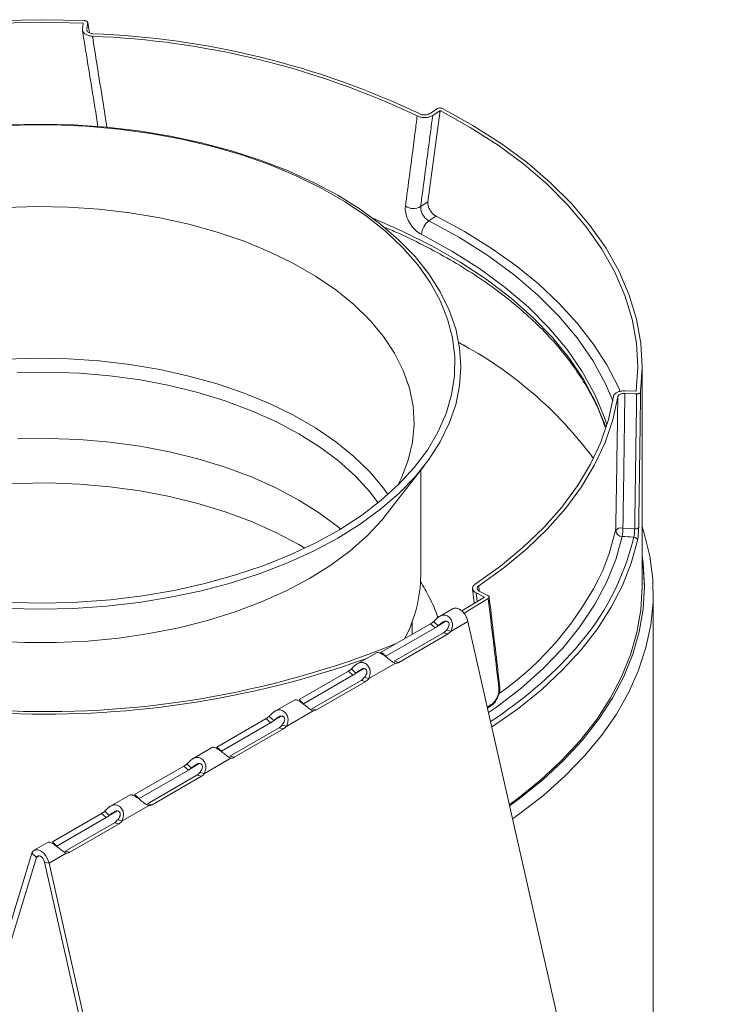
# Model space of a CAD drawing. Units: millimetres. Extents: x 715 to 3128, y 227 to 2643.
# Drawn here: x 2846 to 2943, y 2343 to 2478 of the extents above; entities that cross this region are included whole.
import ezdxf

# ---------------------------------------------------------------- set-up
doc = ezdxf.new("R2010")
doc.units = ezdxf.units.MM
doc.header["$LTSCALE"] = 10

msp = doc.modelspace()

# ---------------------------------------------------------------- linework, layer by layer
at = {"color": 7, "linetype": 'Continuous', "lineweight": 15}
for p, q in [((2854.34, 2477.44), (2854.23, 2476.57)), ((2855.19, 2476.1), (2854.95, 2477.52)), ((2903.13, 2465.46), (2901.46, 2453)), ((2903.13, 2465.46), (2902.12, 2464.81)), ((2905.69, 2433.71), (2906.68, 2433.16)), ((2930.76, 2400.29), (2930.76, 2430.43)), ((2929.95, 2427.07), (2928.44, 2427.13)), ((2895.96, 2410.43), (2900.97, 2416.89)), ((2900.49, 2401.85), (2900.49, 2416.27)), ((2909.2, 2398.9), (2906.11, 2397.03)), ((2907.58, 2400.07), (2907.81, 2398.12)), ((2909.2, 2398.9), (2908.07, 2399.49)), ((2932.27, 2338.67), (2932.27, 2399.42)), ((2909.71, 2398.72), (2906.41, 2396.71)), ((2904.92, 2397.36), (2903.05, 2396.28)), ((2901.83, 2395.28), (2895.1, 2391.39)), ((2899.32, 2393.83), (2899.32, 2395.53)), ((2902.45, 2394.71), (2901.83, 2395.28)), ((2902.25, 2395.58), (2902.87, 2395.01)), ((2904.64, 2394.26), (2906.95, 2395.59)), ((2906.95, 2395.59), (2965.57, 2136.06)), ((2902.45, 2394.71), (2895.71, 2390.82)), ((2896.86, 2390.14), (2903.6, 2394.02)), ((2897.48, 2389.99), (2904.22, 2393.88)), ((2903.6, 2394.02), (2904.22, 2393.88)), ((2904.02, 2394.4), (2904.64, 2394.26)), ((2894.51, 2391.35), (2891.81, 2389.79)), ((2895.71, 2390.82), (2895.1, 2391.39)), ((2893.4, 2387.77), (2897.01, 2389.85)), ((2896.86, 2390.14), (2897.48, 2389.99)), ((2890.59, 2388.79), (2883.85, 2384.9)), ((2891.21, 2388.22), (2884.47, 2384.33)), ((2891.21, 2388.22), (2890.59, 2388.79)), ((2891.01, 2389.09), (2891.63, 2388.52)), ((2885.62, 2383.64), (2892.36, 2387.53)), ((2886.24, 2383.5), (2892.98, 2387.39)), ((2892.36, 2387.53), (2892.98, 2387.39)), ((2892.78, 2387.91), (2893.4, 2387.77)), ((2911.3, 2386.64), (2911.3, 2386.62)), ((2883.27, 2384.86), (2880.57, 2383.3)), ((2884.47, 2384.33), (2883.85, 2384.9)), ((2882.16, 2381.28), (2885.76, 2383.36)), ((2885.62, 2383.64), (2886.24, 2383.5)), ((2909.63, 2383.72), (2910.04, 2383.99)), ((2879.34, 2382.3), (2872.61, 2378.41)), ((2879.96, 2381.73), (2873.23, 2377.84)), ((2879.96, 2381.73), (2879.34, 2382.3)), ((2879.77, 2382.6), (2880.39, 2382.03)), ((2881.54, 2381.42), (2882.16, 2381.28)), ((2874.38, 2377.15), (2881.11, 2381.04)), ((2875, 2377.01), (2881.73, 2380.9)), ((2881.11, 2381.04), (2881.73, 2380.9)), ((2872.03, 2378.37), (2869.32, 2376.81)), ((2873.23, 2377.84), (2872.61, 2378.41)), ((2868.52, 2376.11), (2869.14, 2375.54)), ((2870.91, 2374.79), (2874.52, 2376.87)), ((2874.38, 2377.15), (2875, 2377.01)), ((2868.1, 2375.81), (2861.37, 2371.92)), ((2868.72, 2375.24), (2861.99, 2371.35)), ((2868.72, 2375.24), (2868.1, 2375.81)), ((2870.29, 2374.93), (2870.91, 2374.79)), ((2863.14, 2370.66), (2869.87, 2374.55)), ((2863.75, 2370.52), (2870.49, 2374.41)), ((2869.87, 2374.55), (2870.49, 2374.41)), ((2860.78, 2371.88), (2858.08, 2370.32)), ((2861.99, 2371.35), (2861.37, 2371.92)), ((2863.14, 2370.66), (2863.75, 2370.52)), ((2856.86, 2369.32), (2850.12, 2365.43)), ((2857.48, 2368.75), (2856.86, 2369.32)), ((2857.28, 2369.62), (2857.9, 2369.05)), ((2859.67, 2368.3), (2863.28, 2370.38)), ((2857.48, 2368.75), (2850.74, 2364.86)), ((2851.89, 2364.17), (2858.63, 2368.06)), ((2852.51, 2364.03), (2859.25, 2367.92)), ((2858.63, 2368.06), (2859.25, 2367.92)), ((2859.05, 2368.44), (2859.67, 2368.3)), ((2849.54, 2365.39), (2847.64, 2364.29)), ((2850.74, 2364.86), (2850.12, 2365.43)), ((2788.74, 2172.11), (2847.33, 2363.88)), ((2847.95, 2363.31), (2847.33, 2363.88)), ((2849.67, 2362.53), (2852.03, 2363.89)), ((2851.89, 2364.17), (2852.51, 2364.03)), ((2789.41, 2171.72), (2847.95, 2363.31)), ((2849.05, 2362.67), (2907.59, 2103.49)), ((2849.67, 2362.53), (2849.05, 2362.67)), ((2849.67, 2362.53), (2908.27, 2103.1))]:
    msp.add_line(p, q, dxfattribs=at)
at = {"color": 8, "linetype": 'Continuous', "lineweight": 15}
for p, q in [((2855.18, 2476.1), (2854.95, 2477.47)), ((2908.49, 2399.78), (2908.41, 2400.48)), ((2908.07, 2399.49), (2908.21, 2398.35)), ((2902.87, 2395.01), (2903.94, 2395.63)), ((2891.63, 2388.52), (2892.7, 2389.14)), ((2909.6, 2383.86), (2910.14, 2384.21)), ((2880.39, 2382.03), (2881.46, 2382.65)), ((2869.14, 2375.54), (2870.21, 2376.16)), ((2857.9, 2369.05), (2858.97, 2369.67)), ((2847.95, 2363.31), (2848.34, 2363.53))]:
    msp.add_line(p, q, dxfattribs=at)
at = {"color": 7, "linetype": 'Continuous', "lineweight": 15, "flags": 128}
for points in [[(2787.33, 2462.15), (2791.33, 2464.54), (2795.61, 2466.77), (2800.15, 2468.82), (2804.93, 2470.69), (2809.93, 2472.35), (2815.11, 2473.81), (2820.46, 2475.05), (2825.95, 2476.08), (2831.54, 2476.88), (2837.22, 2477.45), (2842.96, 2477.8), (2848.72, 2477.9), (2854.49, 2477.78)], [(2787.84, 2461.96), (2791.81, 2464.33), (2796.05, 2466.53), (2800.55, 2468.56), (2805.28, 2470.4), (2810.23, 2472.05), (2815.36, 2473.49), (2820.66, 2474.73), (2826.09, 2475.74), (2831.63, 2476.54), (2837.25, 2477.11), (2842.93, 2477.45), (2848.64, 2477.56), (2854.34, 2477.44)], [(2854.95, 2477.47), (2854.93, 2477.32), (2854.84, 2476.54)], [(2902.75, 2465.74), (2902.58, 2465.63), (2901.67, 2465.04)], [(2903.13, 2465.46), (2907.24, 2463.17), (2911.06, 2460.72), (2914.58, 2458.12), (2917.77, 2455.39), (2920.62, 2452.54), (2923.12, 2449.57), (2925.25, 2446.52), (2927.01, 2443.38), (2928.39, 2440.18), (2929.38, 2436.94), (2929.97, 2433.66), (2930.16, 2430.36), (2929.95, 2427.07)], [(2903.46, 2465.76), (2907.61, 2463.45), (2911.48, 2460.97), (2915.03, 2458.35), (2918.25, 2455.59), (2921.14, 2452.71), (2923.66, 2449.72), (2925.82, 2446.63), (2927.6, 2443.46), (2928.98, 2440.23), (2929.98, 2436.95), (2930.57, 2433.64), (2930.76, 2430.31), (2930.54, 2426.99)], [(2841.22, 2463.24), (2845.71, 2463.47), (2850.21, 2463.5), (2854.71, 2463.32), (2859.16, 2462.93), (2863.55, 2462.34), (2867.84, 2461.55), (2872.01, 2460.57), (2876.03, 2459.4), (2879.88, 2458.05), (2883.53, 2456.52), (2886.96, 2454.83), (2890.15, 2453), (2893.07, 2451.02), (2895.71, 2448.91), (2898.05, 2446.69), (2900.08, 2444.37), (2901.79, 2441.96), (2903.15, 2439.48), (2904.17, 2436.95), (2904.84, 2434.37), (2905.16, 2431.78), (2905.11, 2429.18), (2904.71, 2426.59), (2903.95, 2424.02), (2902.84, 2421.5), (2901.39, 2419.04), (2899.61, 2416.65), (2897.5, 2414.36), (2895.08, 2412.16), (2892.37, 2410.08), (2889.38, 2408.14), (2886.13, 2406.34), (2882.64, 2404.69), (2878.94, 2403.21), (2875.04, 2401.9), (2870.98, 2400.77), (2866.78, 2399.84), (2862.46, 2399.1), (2858.05, 2398.56), (2853.58, 2398.22), (2849.08, 2398.1), (2844.58, 2398.17)], [(2844.01, 2463.5), (2848.52, 2463.6), (2853.03, 2463.5), (2857.51, 2463.19), (2861.93, 2462.68), (2866.28, 2461.97), (2870.51, 2461.07), (2874.6, 2459.98), (2878.54, 2458.71), (2882.29, 2457.26), (2885.83, 2455.65), (2889.15, 2453.88), (2892.21, 2451.97), (2895, 2449.93), (2897.51, 2447.76), (2899.71, 2445.49), (2901.6, 2443.12), (2903.16, 2440.68), (2904.39, 2438.17), (2905.27, 2435.62), (2905.8, 2433.03), (2905.97, 2430.43), (2905.8, 2427.83), (2905.27, 2425.24), (2904.39, 2422.69), (2903.16, 2420.18), (2901.6, 2417.74), (2899.71, 2415.37), (2897.51, 2413.1), (2895, 2410.94), (2892.21, 2408.89), (2889.15, 2406.98), (2885.83, 2405.21), (2882.29, 2403.6), (2878.54, 2402.15), (2874.6, 2400.88), (2870.51, 2399.79), (2866.28, 2398.89), (2861.93, 2398.18), (2857.51, 2397.67), (2853.03, 2397.37), (2848.52, 2397.26), (2844.01, 2397.37)], [(2900.48, 2452.33), (2900.97, 2452.66), (2901.46, 2453)], [(2843.72, 2452.22), (2847.99, 2452.34), (2852.26, 2452.27), (2856.51, 2451.98), (2860.7, 2451.5), (2864.81, 2450.81), (2868.8, 2449.92), (2872.65, 2448.85), (2876.33, 2447.59), (2879.81, 2446.16), (2883.08, 2444.57), (2886.1, 2442.82), (2888.86, 2440.94), (2891.34, 2438.93), (2893.52, 2436.8), (2895.38, 2434.58), (2896.91, 2432.27), (2898.1, 2429.9), (2898.95, 2427.48), (2899.44, 2425.03), (2899.57, 2422.56), (2899.35, 2420.1), (2898.77, 2417.65), (2897.84, 2415.25), (2897.29, 2414.15)], [(2902.58, 2451.04), (2902.57, 2451.04), (2901.61, 2450.39)], [(2902.58, 2451.04), (2906.47, 2448.93), (2910.11, 2446.67), (2913.49, 2444.27), (2916.58, 2441.76), (2919.39, 2439.13), (2921.89, 2436.4), (2924.07, 2433.58), (2925.94, 2430.69), (2927.47, 2427.73), (2927.77, 2427.04)], [(2843.72, 2431.45), (2847.99, 2431.58), (2852.26, 2431.51), (2856.51, 2431.22), (2860.7, 2430.73), (2864.81, 2430.05), (2868.8, 2429.16), (2872.65, 2428.09), (2876.33, 2426.83), (2879.81, 2425.4), (2883.08, 2423.81), (2886.1, 2422.06), (2888.86, 2420.18), (2891.34, 2418.16), (2893.52, 2416.04), (2895.38, 2413.82), (2896, 2412.95)], [(2845.35, 2429.65), (2849.58, 2429.7), (2853.81, 2429.54), (2857.99, 2429.18), (2862.11, 2428.62), (2866.13, 2427.85), (2870.03, 2426.89), (2873.77, 2425.75), (2877.33, 2424.42), (2880.68, 2422.93), (2883.8, 2421.27), (2886.66, 2419.47), (2889.25, 2417.54), (2891.55, 2415.48), (2893.53, 2413.32), (2894.68, 2411.83)], [(2926.84, 2426.34), (2926.16, 2423.22), (2925.11, 2420.13), (2923.69, 2417.1), (2921.91, 2414.12), (2919.78, 2411.23), (2917.3, 2408.43), (2914.5, 2405.73), (2911.38, 2403.15), (2907.95, 2400.7)], [(2927.43, 2426.31), (2926.75, 2423.16), (2925.69, 2420.05), (2924.26, 2416.99), (2922.47, 2414), (2920.32, 2411.08), (2917.83, 2408.26), (2915, 2405.54), (2911.86, 2402.94), (2908.41, 2400.48)], [(2930.01, 2426.72), (2929.75, 2426.73), (2928.4, 2426.78)], [(2845.35, 2420.58), (2849.58, 2420.63), (2853.81, 2420.48), (2857.99, 2420.11), (2862.11, 2419.55), (2866.13, 2418.78), (2870.03, 2417.82), (2873.77, 2416.68), (2877.33, 2415.35), (2880.68, 2413.86), (2883.8, 2412.2), (2886.66, 2410.4), (2889.25, 2408.47), (2889.53, 2408.23)], [(2812.4, 2405.6), (2814.78, 2406.94), (2818.01, 2408.52), (2821.47, 2409.93), (2825.12, 2411.17), (2828.94, 2412.22), (2832.9, 2413.09), (2836.98, 2413.75), (2841.14, 2414.22), (2845.35, 2414.47), (2849.58, 2414.53), (2853.81, 2414.37), (2857.99, 2414.01), (2862.11, 2413.44), (2866.13, 2412.68), (2870.03, 2411.72), (2873.77, 2410.57), (2877.33, 2409.25), (2880.68, 2407.75), (2883.8, 2406.1), (2884.64, 2405.6)], [(2895.96, 2410.43), (2895.21, 2409.5), (2893.16, 2407.32), (2890.82, 2405.24), (2888.18, 2403.28), (2885.27, 2401.46), (2882.11, 2399.78), (2878.72, 2398.26), (2875.12, 2396.9), (2871.35, 2395.72), (2867.41, 2394.72), (2863.35, 2393.92), (2859.19, 2393.31), (2854.95, 2392.9), (2850.67, 2392.7), (2846.37, 2392.7), (2842.09, 2392.9)], [(2930.76, 2408.57), (2931.06, 2407.6), (2931.81, 2404.5), (2932.2, 2401.37), (2932.25, 2398.24), (2931.94, 2395.12), (2931.28, 2392.01), (2930.28, 2388.93), (2928.93, 2385.9), (2927.25, 2382.92), (2925.23, 2380.02), (2922.9, 2377.19), (2920.25, 2374.46), (2917.3, 2371.83), (2914.06, 2369.32), (2913.05, 2368.6)], [(2929.74, 2408.26), (2929.34, 2408.29), (2928.13, 2408.36)], [(2927.14, 2408.01), (2926.27, 2404.88), (2925.37, 2402.55)], [(2930.12, 2406.67), (2929.27, 2403.58), (2928.07, 2400.52), (2926.53, 2397.52), (2924.64, 2394.58), (2922.42, 2391.72), (2919.88, 2388.95), (2917.03, 2386.29), (2913.88, 2383.73), (2910.44, 2381.31), (2910.21, 2381.16)], [(2930.76, 2404.55), (2930.89, 2403.51), (2931.07, 2400.4), (2930.89, 2397.28), (2930.36, 2394.18), (2929.48, 2391.1), (2928.26, 2388.06), (2926.69, 2385.08), (2924.79, 2382.16), (2922.56, 2379.32), (2920.01, 2376.57), (2917.16, 2373.92), (2914.01, 2371.39), (2912.64, 2370.38)], [(2931.07, 2400.22), (2930.89, 2403.15), (2930.76, 2404.19)], [(2930.76, 2400.29), (2930.58, 2397.19), (2930.05, 2394.09), (2929.18, 2391.03), (2927.95, 2388), (2926.39, 2385.03), (2924.5, 2382.12), (2922.28, 2379.29), (2919.74, 2376.55), (2916.9, 2373.92), (2913.76, 2371.39), (2912.61, 2370.54)], [(2909.68, 2399.12), (2909.49, 2399.22), (2908.48, 2399.75)], [(2906.95, 2395.59), (2906.78, 2396.09), (2906.51, 2396.57), (2906.16, 2396.98), (2905.78, 2397.27), (2905.4, 2397.42), (2905.05, 2397.42), (2904.92, 2397.36)], [(2847.33, 2363.88), (2847.5, 2364.18), (2847.77, 2364.35), (2848.12, 2364.36), (2848.5, 2364.21), (2848.89, 2363.92), (2849.23, 2363.51), (2849.5, 2363.03), (2849.67, 2362.53)], [(2847.95, 2363.31), (2848.03, 2363.45), (2848.16, 2363.53), (2848.32, 2363.53), (2848.5, 2363.46), (2848.68, 2363.32), (2848.85, 2363.13), (2848.97, 2362.91), (2849.05, 2362.67)]]:
    msp.add_lwpolyline(points, dxfattribs=at)
at = {"color": 8, "linetype": 'Continuous', "lineweight": 15, "flags": 128}
for points in [[(2893.92, 2450.76), (2897.97, 2448.99), (2902.09, 2446.92), (2905.96, 2444.7), (2909.55, 2442.32), (2912.84, 2439.81), (2915.83, 2437.17), (2918.49, 2434.41), (2920.81, 2431.56), (2922.78, 2428.62), (2924.4, 2425.61), (2925.65, 2422.54), (2925.81, 2422.06)], [(2901.61, 2450.39), (2905.79, 2448.09), (2909.67, 2445.63), (2913.24, 2443.01), (2916.47, 2440.26), (2919.35, 2437.37), (2921.86, 2434.37), (2924, 2431.28), (2925.74, 2428.11), (2926.74, 2425.78)], [(2925.94, 2422.47), (2925.61, 2423.47), (2924.29, 2426.65), (2922.58, 2429.77), (2920.49, 2432.8), (2918.02, 2435.74), (2915.2, 2438.57), (2912.03, 2441.28), (2908.53, 2443.85), (2904.72, 2446.26), (2900.62, 2448.51)], [(2909.77, 2383.12), (2910.83, 2383.87), (2914.18, 2386.43), (2917.21, 2389.13), (2919.91, 2391.93), (2922.26, 2394.84), (2924.26, 2397.84), (2925.89, 2400.91), (2927.15, 2404.04), (2928.04, 2407.21)]]:
    msp.add_lwpolyline(points, dxfattribs=at)
at = {"color": 7, "linetype": 'Continuous', "lineweight": 15}
for centre, radius, start, end in [((2851.33, 2362.31), 113.41, 64.5769, 87.8366), ((2851.35, 2361.79), 114.28, 64.5769, 87.8366), ((2899.48, 2454.13), 2.06, 238.2947, 298.9787), ((2903.05, 2448.42), 2.44, 126.2835, 177.8301), ((2879.92, 2385.14), 55, 36.5586, 62.064), ((2927.91, 2407.41), 0.976, 77.0749, 141.9763), ((2919.96, 2408.45), 8.17, 351.2611, 359.3565), ((2929.86, 2408.78), 0.536, 256.7943, 322.8872), ((2928.04, 2408.11), 0.899, 186.3863, 269.9484), ((2929.63, 2406.62), 0.5, 6.388, 89.9579), ((2881.64, 2402.06), 18.85, 332.1449, 359.3786), ((2900.33, 2397.83), 2.96, 300.465, 310.5257), ((2900.95, 2397.26), 2.96, 300.4572, 310.5334), ((2902.85, 2395.29), 1.47, 300.7696, 323.1008), ((2903.46, 2395.15), 1.47, 300.7824, 323.0879), ((2849.31, 2510.63), 127.38, 267.0256, 292.0519), ((2879.14, 2429.54), 56.79, 302.9678, 318.4369), ((2849.18, 2513.22), 130.31, 267.0856, 289.6964), ((2896.97, 2390.85), 0.994, 271.7873, 300.8455), ((2889.09, 2391.34), 2.96, 300.465, 310.5257), ((2889.71, 2390.77), 2.96, 300.4572, 310.5334), ((2891.6, 2388.8), 1.47, 300.7694, 323.101), ((2892.22, 2388.66), 1.47, 300.7822, 323.0882), ((2909.89, 2384.19), 0.256, 306.8895, 5.1187), ((2885.73, 2384.35), 0.994, 271.7875, 300.8452), ((2877.84, 2384.85), 2.96, 300.465, 310.5257), ((2878.47, 2384.28), 2.96, 300.4573, 310.5334), ((2880.36, 2382.31), 1.47, 300.7695, 323.1009), ((2880.98, 2382.17), 1.47, 300.7824, 323.088), ((2866.6, 2378.36), 2.96, 300.465, 310.5257), ((2874.49, 2377.86), 0.994, 271.7874, 300.8453), ((2867.22, 2377.79), 2.96, 300.4573, 310.5334), ((2869.12, 2375.82), 1.47, 300.7696, 323.1009), ((2869.74, 2375.67), 1.47, 300.7824, 323.088), ((2855.36, 2371.87), 2.96, 300.465, 310.5257), ((2863.25, 2371.37), 0.994, 271.7874, 300.8452), ((2855.98, 2371.3), 2.96, 300.4573, 310.5334), ((2857.87, 2369.33), 1.47, 300.7695, 323.1009), ((2858.49, 2369.18), 1.47, 300.7824, 323.0881), ((2852, 2364.88), 0.994, 271.7874, 300.8452)]:
    msp.add_arc(centre, radius, start, end, dxfattribs=at)
at = {"color": 8, "linetype": 'Continuous', "lineweight": 15}
for centre, radius, start, end in [((2895.39, 2415.34), 35.21, 318.1844, 346.4957), ((2886.01, 2421.28), 43.59, 305.3166, 334.5464), ((2911.01, 2386.62), 0.289, 306.5904, 359.9758)]:
    msp.add_arc(centre, radius, start, end, dxfattribs=at)
at = {"color": 7, "linetype": 'Continuous', "lineweight": 15}
for points, knots in [([(2854.95, 2477.47), (2854.95, 2477.5), (2854.95, 2477.57), (2854.87, 2477.66), (2854.76, 2477.73), (2854.62, 2477.77), (2854.52, 2477.78), (2854.49, 2477.78)], [0, 0, 0, 0, 0.212373, 0.424725, 0.637952, 0.853048, 1, 1, 1, 1]), ([(2854.23, 2476.57), (2854.24, 2476.47), (2854.25, 2476.27), (2854.47, 2476.01), (2854.83, 2475.8), (2855.23, 2475.67), (2855.5, 2475.65), (2855.61, 2475.64)], [0, 0, 0, 0, 0.214931, 0.42982, 0.645602, 0.863214, 1, 1, 1, 1]), ([(2854.24, 2476.42), (2854.38, 2475.53), (2855.09, 2471.16), (2855.8, 2466.77), (2856.36, 2463.27)], [0, 0, 0, 0, 0.203673, 1, 1, 1, 1]), ([(2854.85, 2476.46), (2854.85, 2476.43), (2854.86, 2476.34), (2854.98, 2476.21), (2855.19, 2476.08), (2855.44, 2476.01), (2855.6, 2475.99), (2855.66, 2475.99)], [0, 0, 0, 0, 0.122285, 0.36251, 0.60373, 0.846994, 1, 1, 1, 1]), ([(2900.41, 2465), (2900.49, 2464.97), (2900.66, 2464.9), (2900.97, 2464.86), (2901.28, 2464.89), (2901.52, 2464.96), (2901.63, 2465.02), (2901.67, 2465.04)], [0, 0, 0, 0, 0.219686, 0.439397, 0.658213, 0.875151, 1, 1, 1, 1]), ([(2903.46, 2465.76), (2903.41, 2465.78), (2903.32, 2465.81), (2903.15, 2465.84), (2902.98, 2465.82), (2902.84, 2465.79), (2902.78, 2465.75), (2902.75, 2465.74)], [0, 0, 0, 0, 0.2173505, 0.4347202, 0.6511746, 0.8657171, 1, 1, 1, 1]), ([(2898.4, 2452.38), (2898.44, 2452.72), (2898.69, 2454.59), (2899.13, 2457.98), (2899.63, 2461.76), (2899.92, 2464.01), (2900.01, 2464.74)], [0, 0, 0, 0, 0.082936, 0.453198, 0.823459, 1, 1, 1, 1]), ([(2900.01, 2464.74), (2900.15, 2464.68), (2900.43, 2464.57), (2900.95, 2464.51), (2901.46, 2464.55), (2901.86, 2464.66), (2902.05, 2464.77), (2902.12, 2464.81)], [0, 0, 0, 0, 0.2197, 0.439434, 0.658263, 0.875243, 1, 1, 1, 1]), ([(2902.12, 2464.81), (2902.02, 2464.03), (2901.72, 2461.74), (2901.22, 2457.92), (2900.77, 2454.53), (2900.52, 2452.67), (2900.48, 2452.33)], [0, 0, 0, 0, 0.186595, 0.552334, 0.918076, 1, 1, 1, 1]), ([(2901.46, 2453), (2901.46, 2452.86), (2901.45, 2452.59), (2901.6, 2452.12), (2901.85, 2451.68), (2902.19, 2451.29), (2902.45, 2451.13), (2902.58, 2451.04)], [0, 0, 0, 0, 0.1977485, 0.3954695, 0.5932069, 0.7909313, 1, 1, 1, 1]), ([(2898.4, 2452.38), (2898.39, 2452.37), (2898.36, 2452.1), (2898.39, 2451.51), (2898.68, 2450.59), (2899.2, 2449.72), (2899.87, 2448.97), (2900.37, 2448.66), (2900.62, 2448.51)], [0, 0, 0, 0, 0.010429, 0.210128, 0.409298, 0.607277, 0.804026, 1, 1, 1, 1]), ([(2901.61, 2450.39), (2901.49, 2450.46), (2901.24, 2450.62), (2900.89, 2451), (2900.63, 2451.43), (2900.47, 2451.91), (2900.48, 2452.19), (2900.48, 2452.33)], [0, 0, 0, 0, 0.197942, 0.395848, 0.593779, 0.791805, 1, 1, 1, 1]), ([(2895.25, 2449.62), (2895.86, 2449.37), (2897.82, 2448.56), (2900.92, 2447.04), (2904.53, 2445.09), (2907.9, 2443.01), (2911.04, 2440.82), (2913.92, 2438.52), (2916.55, 2436.13), (2918.9, 2433.65), (2920.97, 2431.1), (2922.76, 2428.48), (2924.23, 2425.81), (2925.21, 2423.69), (2925.59, 2422.46), (2925.69, 2422.15)], [0, 0, 0, 0, 0.0386804, 0.12336, 0.2080106, 0.2926368, 0.3772473, 0.461854, 0.546473, 0.6311326, 0.7158708, 0.8007366, 0.8857879, 0.971086, 1, 1, 1, 1]), ([(2928.44, 2427.13), (2928.27, 2427.13), (2927.93, 2427.12), (2927.47, 2427), (2927.1, 2426.79), (2926.89, 2426.56), (2926.85, 2426.4), (2926.84, 2426.34)], [0, 0, 0, 0, 0.21492, 0.429824, 0.645608, 0.863214, 1, 1, 1, 1]), ([(2927.43, 2426.31), (2927.41, 2424.87), (2927.37, 2421.65), (2927.29, 2416.66), (2927.22, 2412.01), (2927.16, 2409.12), (2927.14, 2408.01)], [0, 0, 0, 0, 0.23622, 0.527053, 0.817886, 1, 1, 1, 1]), ([(2928.4, 2426.78), (2928.29, 2426.78), (2928.09, 2426.78), (2927.81, 2426.7), (2927.59, 2426.58), (2927.47, 2426.44), (2927.44, 2426.34), (2927.43, 2426.31)], [0, 0, 0, 0, 0.214898, 0.429785, 0.645556, 0.863134, 1, 1, 1, 1]), ([(2928.13, 2408.36), (2928.15, 2409.47), (2928.2, 2412.36), (2928.27, 2417.02), (2928.34, 2422.05), (2928.38, 2425.31), (2928.4, 2426.78)], [0, 0, 0, 0, 0.181057, 0.470207, 0.759357, 1, 1, 1, 1]), ([(2929.74, 2408.26), (2929.77, 2410.4), (2929.84, 2414.67), (2929.93, 2420.82), (2929.98, 2424.84), (2930.01, 2426.72)], [0, 0, 0, 0, 0.347031, 0.694062, 1, 1, 1, 1]), ([(2930.01, 2426.72), (2930.06, 2426.72), (2930.17, 2426.72), (2930.33, 2426.76), (2930.45, 2426.83), (2930.52, 2426.91), (2930.53, 2426.97), (2930.54, 2426.99)], [0, 0, 0, 0, 0.2123618, 0.4247055, 0.6379518, 0.8530391, 1, 1, 1, 1]), ([(2930.54, 2426.99), (2930.52, 2425.08), (2930.47, 2421.04), (2930.39, 2414.87), (2930.32, 2410.6), (2930.29, 2408.46)], [0, 0, 0, 0, 0.308208, 0.654104, 1, 1, 1, 1]), ([(2929.63, 2407.11), (2929.63, 2407.13), (2929.65, 2407.21), (2929.68, 2407.38), (2929.71, 2407.67), (2929.73, 2407.98), (2929.73, 2408.17), (2929.74, 2408.26)], [0, 0, 0, 0, 0.059989, 0.294998, 0.53001, 0.764997, 1, 1, 1, 1]), ([(2930.29, 2408.46), (2930.28, 2408.31), (2930.27, 2408.02), (2930.24, 2407.54), (2930.2, 2407.09), (2930.15, 2406.81), (2930.13, 2406.69), (2930.12, 2406.67)], [0, 0, 0, 0, 0.234356, 0.469082, 0.704303, 0.939848, 1, 1, 1, 1]), ([(2928.04, 2407.21), (2928.04, 2407.21), (2928.53, 2407.18), (2929.06, 2407.15), (2929.59, 2407.12), (2929.63, 2407.11)], [0, 0, 0, 0, 0.0069098, 0.9268865, 1, 1, 1, 1]), ([(2902.82, 2396.1), (2902.79, 2396.2), (2902.51, 2397.16), (2901.74, 2398.85), (2900.85, 2400.38), (2900.43, 2401.11)], [0, 0, 0, 0, 0.057179, 0.550037, 1, 1, 1, 1]), ([(2907.95, 2400.7), (2907.85, 2400.62), (2907.65, 2400.46), (2907.55, 2400.16), (2907.62, 2399.87), (2907.82, 2399.64), (2908.01, 2399.53), (2908.07, 2399.49)], [0, 0, 0, 0, 0.219698, 0.439431, 0.658265, 0.875239, 1, 1, 1, 1]), ([(2908.41, 2400.48), (2908.35, 2400.43), (2908.23, 2400.33), (2908.17, 2400.15), (2908.21, 2399.98), (2908.33, 2399.84), (2908.44, 2399.77), (2908.48, 2399.75)], [0, 0, 0, 0, 0.219684, 0.439396, 0.658204, 0.875166, 1, 1, 1, 1]), ([(2909.71, 2398.72), (2909.75, 2398.74), (2909.82, 2398.8), (2909.85, 2398.89), (2909.83, 2398.99), (2909.77, 2399.07), (2909.7, 2399.11), (2909.68, 2399.12)], [0, 0, 0, 0, 0.217362, 0.434722, 0.651169, 0.865703, 1, 1, 1, 1]), ([(2911.3, 2386.64), (2911.19, 2387.58), (2910.71, 2391.68), (2910.22, 2395.78), (2909.84, 2398.93)], [0, 0, 0, 0, 0.231413, 1, 1, 1, 1]), ([(2911.18, 2386.39), (2910.97, 2388.2), (2910.55, 2391.8), (2910.05, 2395.91), (2909.77, 2398.22), (2909.71, 2398.72)], [0, 0, 0, 0, 0.439475, 0.878949, 1, 1, 1, 1]), ([(2902.25, 2395.58), (2902.4, 2395.73), (2902.68, 2396.03), (2903.14, 2396.36), (2903.55, 2396.48), (2903.88, 2396.45), (2904.13, 2396.35), (2904.36, 2396.18), (2904.62, 2395.9), (2904.83, 2395.48), (2904.84, 2394.88), (2904.72, 2394.49), (2904.64, 2394.26)], [0, 0, 0, 0, 0.122993, 0.24253, 0.365381, 0.4304, 0.498547, 0.56778, 0.632865, 0.752359, 0.85602, 1, 1, 1, 1]), ([(2902.87, 2395.01), (2902.99, 2395.11), (2903.21, 2395.29), (2903.5, 2395.5), (2903.72, 2395.6), (2903.87, 2395.63), (2904.01, 2395.63), (2904.14, 2395.59), (2904.25, 2395.51), (2904.33, 2395.4), (2904.37, 2395.27), (2904.38, 2395.07), (2904.27, 2394.77), (2904.12, 2394.54), (2904.02, 2394.4)], [0, 0, 0, 0, 0.158119, 0.287785, 0.344803, 0.398482, 0.450719, 0.503575, 0.557005, 0.60828, 0.659248, 0.711788, 0.822696, 1, 1, 1, 1]), ([(2897.01, 2389.85), (2896.86, 2389.93), (2896.59, 2390.07), (2896.13, 2390.44), (2895.72, 2390.77), (2895.39, 2391.01), (2895.15, 2391.16), (2894.92, 2391.28), (2894.68, 2391.36), (2894.51, 2391.37), (2894.52, 2391.35), (2894.52, 2391.34)], [0, 0, 0, 0, 0.159911, 0.314968, 0.473183, 0.556335, 0.643064, 0.732452, 0.816372, 0.970184, 1, 1, 1, 1]), ([(2891.01, 2389.09), (2891.15, 2389.24), (2891.43, 2389.54), (2891.89, 2389.87), (2892.3, 2389.99), (2892.64, 2389.96), (2892.89, 2389.86), (2893.12, 2389.69), (2893.37, 2389.41), (2893.58, 2388.99), (2893.6, 2388.39), (2893.47, 2388), (2893.4, 2387.77)], [0, 0, 0, 0, 0.122993, 0.242531, 0.365381, 0.430401, 0.498547, 0.56778, 0.632865, 0.752359, 0.85602, 1, 1, 1, 1]), ([(2891.63, 2388.52), (2891.75, 2388.62), (2891.97, 2388.8), (2892.26, 2389.01), (2892.48, 2389.11), (2892.63, 2389.14), (2892.77, 2389.14), (2892.9, 2389.1), (2893, 2389.02), (2893.08, 2388.91), (2893.13, 2388.78), (2893.14, 2388.58), (2893.03, 2388.28), (2892.87, 2388.05), (2892.78, 2387.91)], [0, 0, 0, 0, 0.158119, 0.287785, 0.344803, 0.398482, 0.450719, 0.503575, 0.557005, 0.60828, 0.659248, 0.711787, 0.822696, 1, 1, 1, 1]), ([(2910.14, 2384.21), (2910.27, 2384.31), (2910.51, 2384.5), (2910.83, 2384.95), (2911.06, 2385.45), (2911.2, 2385.96), (2911.19, 2386.25), (2911.18, 2386.39)], [0, 0, 0, 0, 0.209796, 0.407836, 0.605513, 0.802827, 1, 1, 1, 1]), ([(2911, 2385.18), (2911.06, 2385.33), (2911.25, 2385.71), (2911.35, 2386.23), (2911.29, 2386.53), (2911.27, 2386.62)], [0, 0, 0, 0, 0.298032, 0.797391, 1, 1, 1, 1]), ([(2885.76, 2383.36), (2885.62, 2383.43), (2885.35, 2383.58), (2884.88, 2383.95), (2884.48, 2384.28), (2884.15, 2384.51), (2883.91, 2384.67), (2883.68, 2384.78), (2883.44, 2384.87), (2883.27, 2384.88), (2883.27, 2384.86), (2883.27, 2384.85)], [0, 0, 0, 0, 0.15991, 0.314968, 0.473183, 0.556335, 0.643064, 0.732452, 0.816372, 0.970184, 1, 1, 1, 1]), ([(2910.03, 2384.01), (2910.16, 2384.09), (2910.47, 2384.3), (2910.81, 2384.74), (2910.96, 2385.09), (2911, 2385.18)], [0, 0, 0, 0, 0.313994, 0.805666, 1, 1, 1, 1]), ([(2879.77, 2382.6), (2879.91, 2382.75), (2880.19, 2383.05), (2880.65, 2383.38), (2881.06, 2383.5), (2881.39, 2383.47), (2881.64, 2383.37), (2881.88, 2383.2), (2882.13, 2382.92), (2882.34, 2382.5), (2882.36, 2381.9), (2882.23, 2381.51), (2882.16, 2381.28)], [0, 0, 0, 0, 0.122993, 0.24253, 0.365381, 0.430401, 0.498547, 0.56778, 0.632865, 0.752359, 0.85602, 1, 1, 1, 1]), ([(2880.39, 2382.03), (2880.51, 2382.13), (2880.72, 2382.31), (2881.02, 2382.52), (2881.23, 2382.62), (2881.38, 2382.65), (2881.52, 2382.65), (2881.65, 2382.61), (2881.76, 2382.53), (2881.84, 2382.42), (2881.88, 2382.29), (2881.9, 2382.09), (2881.78, 2381.79), (2881.63, 2381.56), (2881.54, 2381.42)], [0, 0, 0, 0, 0.158119, 0.287785, 0.344803, 0.398482, 0.450719, 0.503575, 0.557005, 0.60828, 0.659248, 0.711788, 0.822696, 1, 1, 1, 1]), ([(2874.52, 2376.87), (2874.38, 2376.94), (2874.1, 2377.09), (2873.64, 2377.46), (2873.23, 2377.79), (2872.91, 2378.02), (2872.66, 2378.18), (2872.43, 2378.29), (2872.2, 2378.38), (2872.03, 2378.38), (2872.03, 2378.37), (2872.03, 2378.36)], [0, 0, 0, 0, 0.15991, 0.314968, 0.473183, 0.556335, 0.643064, 0.732452, 0.816372, 0.970184, 1, 1, 1, 1]), ([(2868.52, 2376.11), (2868.67, 2376.26), (2868.95, 2376.55), (2869.41, 2376.89), (2869.82, 2377.01), (2870.15, 2376.97), (2870.4, 2376.88), (2870.64, 2376.71), (2870.89, 2376.43), (2871.1, 2376.01), (2871.11, 2375.41), (2870.99, 2375.02), (2870.91, 2374.79)], [0, 0, 0, 0, 0.122992, 0.24253, 0.365381, 0.4304, 0.498547, 0.56778, 0.632865, 0.752359, 0.85602, 1, 1, 1, 1]), ([(2869.14, 2375.54), (2869.26, 2375.64), (2869.48, 2375.82), (2869.77, 2376.03), (2869.99, 2376.13), (2870.14, 2376.16), (2870.28, 2376.16), (2870.41, 2376.12), (2870.52, 2376.04), (2870.6, 2375.93), (2870.64, 2375.8), (2870.65, 2375.6), (2870.54, 2375.3), (2870.39, 2375.07), (2870.29, 2374.93)], [0, 0, 0, 0, 0.158119, 0.287785, 0.344803, 0.398482, 0.450719, 0.503575, 0.557004, 0.60828, 0.659247, 0.711788, 0.822695, 1, 1, 1, 1]), ([(2863.28, 2370.38), (2863.14, 2370.45), (2862.86, 2370.6), (2862.4, 2370.96), (2861.99, 2371.3), (2861.66, 2371.53), (2861.42, 2371.69), (2861.19, 2371.8), (2860.96, 2371.89), (2860.78, 2371.89), (2860.79, 2371.88), (2860.79, 2371.87)], [0, 0, 0, 0, 0.15991, 0.314968, 0.473183, 0.556335, 0.643064, 0.732452, 0.816372, 0.970184, 1, 1, 1, 1]), ([(2857.28, 2369.62), (2857.42, 2369.77), (2857.7, 2370.06), (2858.16, 2370.4), (2858.57, 2370.52), (2858.91, 2370.48), (2859.16, 2370.39), (2859.39, 2370.22), (2859.65, 2369.94), (2859.85, 2369.52), (2859.87, 2368.92), (2859.74, 2368.53), (2859.67, 2368.3)], [0, 0, 0, 0, 0.122992, 0.24253, 0.365381, 0.4304, 0.498547, 0.56778, 0.632865, 0.752359, 0.85602, 1, 1, 1, 1]), ([(2857.9, 2369.05), (2858.02, 2369.15), (2858.24, 2369.33), (2858.53, 2369.54), (2858.75, 2369.64), (2858.9, 2369.67), (2859.04, 2369.67), (2859.17, 2369.63), (2859.27, 2369.55), (2859.35, 2369.44), (2859.4, 2369.3), (2859.41, 2369.11), (2859.3, 2368.81), (2859.15, 2368.58), (2859.05, 2368.44)], [0, 0, 0, 0, 0.158119, 0.287785, 0.344803, 0.398482, 0.450719, 0.503575, 0.557004, 0.60828, 0.659248, 0.711788, 0.822695, 1, 1, 1, 1]), ([(2852.03, 2363.89), (2851.89, 2363.96), (2851.62, 2364.11), (2851.16, 2364.47), (2850.75, 2364.81), (2850.42, 2365.04), (2850.18, 2365.2), (2849.95, 2365.31), (2849.71, 2365.4), (2849.54, 2365.4), (2849.54, 2365.39), (2849.55, 2365.38)], [0, 0, 0, 0, 0.15991, 0.314967, 0.473182, 0.556335, 0.643064, 0.732452, 0.816372, 0.970184, 1, 1, 1, 1])]:
    msp.add_open_spline(points, degree=3, knots=knots, dxfattribs=at)
at = {"color": 8, "linetype": 'Continuous', "lineweight": 15}
msp.add_open_spline([(2855.61, 2475.64), (2855.82, 2474.31), (2856.29, 2471.35), (2856.95, 2467.18), (2857.4, 2464.34), (2857.59, 2463.14)], degree=3, knots=[0, 0, 0, 0, 0.319404, 0.712652, 1, 1, 1, 1], dxfattribs=at)

doc.saveas('drawing.dxf')
